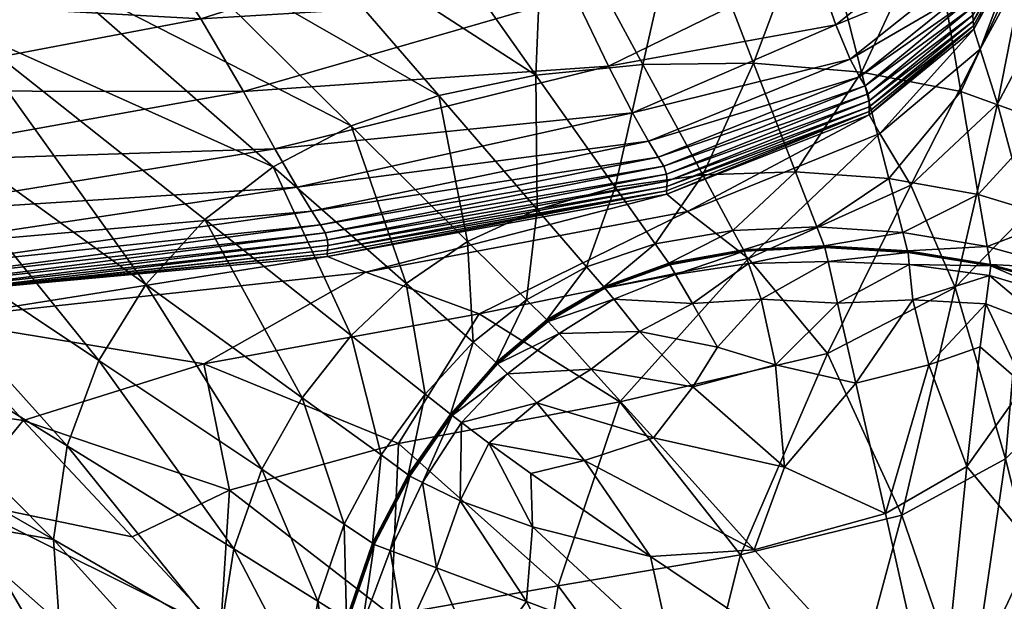
# Model space of a CAD drawing. Units: metres. Extents: x -0.237 to 0.237, y -0.239 to 0.257.
# Drawn here: x 0.204 to 0.222, y -0.22 to -0.209 of the extents above; entities that cross this region are included whole.
import ezdxf

# ---------------------------------------------------------------- set-up
doc = ezdxf.new("R2010")
doc.units = ezdxf.units.M
doc.layers.add('72_ARPER_INSERT', color=7, linetype='Continuous')
doc.layers.add('72_ARPER_NORMA_D3_SEAT', color=7, linetype='Continuous')
doc.layers.add('72_ARPER_NORMA_D2_ANY', color=7, linetype='Continuous', true_color=0x323232)

# ---------------------------------------------------------------- blocks, each defined once
blk = doc.blocks.new('72_ARPER_NORMA_D2_SEDUTA1714')
at = {"layer": '72_ARPER_NORMA_D2_ANY'}
blk.add_line((0.1897697493886881, 0.02903795391557651), (0.213566266703765, 0.008154828055921826), dxfattribs=at)
blk = doc.blocks.new('72arper_norma29056C78FD2634A528D8C8D7A6651F0D6')
blk.add_blockref('72_ARPER_NORMA_D2_SEDUTA1714', (0, -0.23709853))
blk = doc.blocks.new('72ARPER_NORMA_D3_SEDUTA1714')
mesh = blk.add_polyface()
corners = [(0.4327982177642724, -0.4484222591928955, 0.626076926693583), (0.4286073341277898, -0.4492286861948429, 0.6270321268888933), (0.4293857803253047, -0.4465139187388019, 0.6281139750334267), (0.4223207130340398, -0.450061129432143, 0.628033561215067), (0.4228783264068454, -0.4469941128305805, 0.6294729609343056), (0.4237674560455105, -0.4433951748423084, 0.6304542536589123), (0.4306742706207132, -0.4432412899546136, 0.6287646860929973), (0.4166402282623096, -0.4436264980844982, 0.6317753596159447), (0.4182587852386348, -0.4349525631479736, 0.633233375057839), (0.4254150810150037, -0.4352777279429034, 0.6315121836515883), (0.4246555366424474, -0.4394200314096821, 0.6311056513639931), (0.4174882545379432, -0.4394121731333342, 0.6326510615202435), (0.4323825874236888, -0.4356837643198475, 0.6294704432341097), (0.4316679801849261, -0.4395226467661359, 0.6292017359587175), (0.4256245651153421, -0.4382125271372246, 0.5053868098112572), (0.4241671790985038, -0.4360144604257954, 0.5617773814054962), (0.4192148437408321, -0.4360996044687653, 0.5617773814054962), (0.4210476531890777, -0.4383312405161348, 0.505386847958229), (0.4228938712982, -0.4542583645395695, 0.6236701578947551), (0.430213550558463, -0.4528787411264972, 0.6232034296843038), (0.4310353507903955, -0.4542732418589139, 0.6210184855314734), (0.4291437377838037, -0.4512737453989502, 0.6253016276213165), (0.4224272003082206, -0.4524406612924992, 0.6260081095549109), (0.4241576614288221, -0.4543741024546222, 0.1873808665129187), (0.4256139602569533, -0.4530379665903581, 0.1872144694181918), (0.4200083389190468, -0.4486017788462249, 0.2995901675077922), (0.4230455055145086, -0.4559761990122269, 0.1875971979948522), (0.4181669464019677, -0.4500417126230758, 0.2998143954130631), (0.4303995742706093, -0.438220347266622, 0.505386847958229), (0.4281110610870229, -0.4418109692148704, 0.4116976160856728), (0.432271369924905, -0.4417679012827449, 0.4116976160856728), (0.4311186828521585, -0.4461050594858733, 0.2993659396025178), (0.4316539230254932, -0.4507170284800139, 0.1870480532499789), (0.4278967323211589, -0.4463574398569534, 0.2993659396025178), (0.4249319114593391, -0.4468184460215099, 0.2993883890959251), (0.429387573233015, -0.4512441433481769, 0.1870647044035442), (0.4241514625457654, -0.4419896877817706, 0.4116976160856728), (0.4204854049590949, -0.4423864162973956, 0.4117258448454363), (0.4172057380584562, -0.4430834377817661, 0.4118104548307903), (0.4222828903106546, -0.4475470150522796, 0.2994556422087177), (0.4316084709075767, -0.4557248104624279, 0.09344745586838722), (0.4273657646087514, -0.4520062435678938, 0.1871146197172647), (0.433108562460319, -0.4549338711313737, 0.09341199825730352), (0.4293078269866726, -0.4360552395395842, 0.5617773814054962)]
mesh.append_faces([[corners[k] for k in face] for face in [(0, 1, 2), (1, 3, 4), (4, 2, 1), (2, 4, 5), (5, 6, 2), (7, 5, 4), (8, 9, 10), (11, 10, 5), (9, 12, 13), (13, 10, 9), (10, 13, 6), (6, 5, 10), (14, 15, 16), (16, 17, 14), (18, 19, 20), (3, 1, 21), (21, 22, 3), (22, 21, 19), (19, 18, 22), (23, 24, 25), (26, 23, 27), (28, 14, 29), (29, 30, 28), (30, 29, 31), (32, 33, 34), (34, 35, 32), (29, 14, 17), (17, 36, 29), (31, 29, 36), (36, 33, 31), (33, 36, 37), (37, 34, 33), (38, 39, 34), (34, 37, 38), (40, 41, 24), (41, 40, 42), (42, 35, 41), (25, 24, 41), (41, 39, 25), (39, 41, 35), (35, 34, 39), (15, 14, 28), (28, 43, 15)]], dxfattribs={"vtx2": -1})
mesh = blk.add_polyface()
corners = [(0.4316431846526996, -0.4553790463022693, 0.6190113444181916), (0.4380602493194488, -0.4537892330698554, 0.6188449473234646), (0.438521579733262, -0.4546847713999256, 0.6173763651701462), (0.4320710983184597, -0.4561178768686744, 0.6174465937468033), (0.4388303413299468, -0.4552311886362617, 0.6160509104582287), (0.4420337333587554, -0.4518414486460216, 0.6186494822355731), (0.4424349059966914, -0.4529885662607711, 0.6172921366545209), (0.4427141036895534, -0.4536543453745452, 0.6160062785002237), (0.4430019607452209, -0.4541634548716047, 0.6128220362516869), (0.4391237296966466, -0.455712946753934, 0.6129271693083295), (0.4390199127105632, -0.4555376614145672, 0.6146429438444597), (0.44289516829528, -0.4539941586069602, 0.6145851511808876), (0.4310353507903955, -0.4542732418589139, 0.6210184855314734), (0.4374128951934608, -0.4524357784799946, 0.6206819910856728), (0.430213550558463, -0.4528787411264972, 0.6232034296843038), (0.4363526954559234, -0.450918368201684, 0.622688636288307), (0.4286073341277898, -0.4492286861948429, 0.6270321268888933), (0.4327982177642724, -0.4484222591928955, 0.626076926693583), (0.4346527328399503, -0.4495311916880098, 0.6246660227629176), (0.4291437377838037, -0.4512737453989502, 0.6253016276213165), (0.4430583419708114, -0.4543176449350739, 0.6105102915617463), (0.4391751708892713, -0.4558661831430868, 0.6106781382414338), (0.4430793990997159, -0.4544535244516936, 0.6079546732756119), (0.4391904296783338, -0.4559967220835262, 0.6081903071257114), (0.4366650428680288, -0.4539618481211249, 0.09340019176926385), (0.4387251319793535, -0.4537521542124239, 0.09340019176926385), (0.4368183746246217, -0.4502290524057884, 0.1870480723234648), (0.4341393508819493, -0.4503901852182821, 0.1870480532499789), (0.4408540954498221, -0.4537292660288301, 0.09340501736130714), (0.4395175971893224, -0.4502588070444489, 0.1870530886503706), (0.4420635833648561, -0.4505046261362509, 0.1870681757780529), (0.4410255279449302, -0.4464328182749284, 0.2993870730253695), (0.4381877365020586, -0.4561153210214997, 0.03707855175461584), (0.4398751296905345, -0.4558765209726801, 0.03707857082810175), (0.4416606750396568, -0.4558220852427013, 0.03708326290574017), (0.4316539230254932, -0.4507170284800139, 0.1870480532499789), (0.4347934570220815, -0.4543509853891834, 0.09340018223252268), (0.4278967323211589, -0.4463574398569534, 0.2993659396025178), (0.429387573233015, -0.4512441433481769, 0.1870647044035442), (0.433108562460319, -0.4549338711313737, 0.09341199825730352), (0.4414866866973739, -0.4500574673227788, 0.6202849192472945), (0.4403688278106586, -0.4482384670786388, 0.6221834177824496), (0.4366858329681236, -0.4565418423227783, 0.03707855175461584), (0.4353510703948871, -0.4571582211069511, 0.03708746860947566)]
mesh.append_faces([[corners[k] for k in face] for face in [(0, 1, 2), (2, 3, 0), (3, 2, 4), (1, 5, 6), (6, 2, 1), (2, 6, 7), (7, 4, 2), (8, 9, 10), (11, 10, 4), (1, 0, 12), (12, 13, 1), (13, 12, 14), (14, 15, 13), (16, 17, 18), (18, 19, 16), (19, 18, 15), (15, 14, 19), (20, 21, 9), (22, 23, 21), (24, 25, 26), (26, 27, 24), (25, 28, 29), (29, 26, 25), (30, 29, 28), (29, 30, 31), (25, 24, 32), (32, 33, 25), (28, 25, 33), (33, 34, 28), (24, 27, 35), (35, 36, 24), (37, 35, 27), (36, 35, 38), (38, 39, 36), (5, 1, 13), (13, 40, 5), (40, 13, 15), (15, 41, 40), (41, 15, 18), (24, 36, 42), (42, 32, 24), (36, 39, 43)]], dxfattribs={"vtx2": -1})
mesh = blk.add_polyface()
corners = [(0.4445068206695453, -0.4513334072641868, 0.6171860880705337), (0.4424349059966914, -0.4529885662607711, 0.6172921366545209), (0.4420337333587554, -0.4518414486460216, 0.6186494822355731), (0.4447283019927823, -0.4520477474741398, 0.6159560770842075), (0.4427141036895534, -0.4536543453745452, 0.6160062785002237), (0.4390199127105632, -0.4555376614145672, 0.6146429438444597), (0.44289516829528, -0.4539941586069602, 0.6145851511808876), (0.4430019607452209, -0.4541634548716047, 0.6128220362516869), (0.4388303413299468, -0.4552311886362617, 0.6160509104582287), (0.4449858322051909, -0.4525308407358608, 0.6127350611540313), (0.444884284963976, -0.4523846615366409, 0.6145320505949504), (0.443286479940781, -0.4550826443247331, 0.5915800852629166), (0.4438826217559608, -0.4560733212046131, 0.5629511637541297), (0.4407555236724647, -0.4574849880747394, 0.5632610316130146), (0.4452129211334181, -0.4534568584970913, 0.591156806454323), (0.4430756416229116, -0.4546579922251226, 0.6033308405729775), (0.4430809631255954, -0.4547201717905551, 0.6018721003386011), (0.439181236257923, -0.456247309546896, 0.60223842571702), (0.4450833167938129, -0.4530108440927876, 0.6031161112638953), (0.4395798911956632, -0.4565804089121315, 0.591936454281471), (0.4450925674346706, -0.4530729473642765, 0.6016473383757107), (0.4391237296966466, -0.455712946753934, 0.6129271693083295), (0.4430583419708114, -0.4543176449350739, 0.6105102915617463), (0.4450441207794142, -0.4526729000620406, 0.6103861994596945), (0.4391751708892713, -0.4558661831430868, 0.6106781382414338), (0.4430793990997159, -0.4544535244516936, 0.6079546732756119), (0.4450715103057803, -0.4528044308237469, 0.6077942652555931), (0.4391857376006953, -0.4561041058115478, 0.6057580942961222), (0.4430801429656839, -0.4545680416635918, 0.6054599375578403), (0.4391904296783338, -0.4559967220835262, 0.6081903071257114), (0.4450804366973671, -0.4529192150644832, 0.605267981991433), (0.4429322662261796, -0.4539004696421074, 0.093419475063944), (0.4448399963287244, -0.4542731655649703, 0.093448380932473), (0.4442828979400417, -0.4509916866831389, 0.1870983118864528), (0.4420635833648561, -0.4505046261362509, 0.1870681757780529), (0.4408540954498221, -0.4537292660288301, 0.09340501736130714), (0.4434571304229564, -0.45594858060403, 0.03709733913865189), (0.4416606750396568, -0.4558220852427013, 0.03708326290574017), (0.445177215567, -0.4562526882700411, 0.03712549160447177), (0.4437236061004484, -0.4569842709116472, 0.008790397152567478), (0.4420691146758884, -0.4568799770884056, 0.008776492581032427), (0.4404566230682292, -0.4569502438120452, 0.008771857723855261), (0.4406673469451761, -0.457338045936055, -0.001042099490499923), (0.4422186126617333, -0.4572625912241364, -0.001037502780294561), (0.4422111740020682, -0.4572459591440605, -0.0008266453889392704), (0.4406579437164169, -0.4573213757090144, -0.0008312611726305346), (0.4453491058257839, -0.4572542751840984, 0.00881816814865867), (0.4438170471099738, -0.457342814307637, -0.0008128171113513798)]
mesh.append_faces([[corners[k] for k in face] for face in [(0, 1, 2), (1, 0, 3), (3, 4, 1), (5, 6, 7), (8, 4, 6), (9, 7, 6), (6, 10, 9), (10, 6, 4), (4, 3, 10), (11, 12, 13), (12, 11, 14), (15, 16, 17), (16, 15, 18), (16, 11, 19), (11, 16, 20), (21, 7, 22), (7, 9, 23), (23, 22, 7), (24, 22, 25), (22, 23, 26), (26, 25, 22), (27, 28, 15), (29, 25, 28), (18, 15, 28), (30, 28, 25), (25, 26, 30), (31, 32, 33), (33, 34, 31), (35, 31, 34), (32, 31, 36), (31, 35, 37), (37, 36, 31), (38, 36, 39), (36, 37, 40), (40, 39, 36), (41, 40, 37), (42, 43, 44), (45, 44, 40), (46, 39, 47), (47, 44, 43), (44, 47, 39), (39, 40, 44)]], dxfattribs={"vtx2": -1})
mesh = blk.add_polyface()
corners = [(0.4458172073272522, -0.4510006130747257, 0.6126683039518829), (0.4449858322051909, -0.4525308407358608, 0.6127350611540313), (0.444884284963976, -0.4523846615366409, 0.6145320505949504), (0.445725082388293, -0.4508851803354759, 0.6144883341642865), (0.4447283019927823, -0.4520477474741398, 0.6159560770842075), (0.4459383048919534, -0.4514478481821556, 0.6029979700895763), (0.4459525909332172, -0.4515083492807861, 0.6015264887663369), (0.4450925674346706, -0.4530729473642765, 0.6016473383757107), (0.4450833167938129, -0.4530108440927876, 0.6031161112638953), (0.4460601081756437, -0.4519043148569608, 0.5904262919279558), (0.4452129211334181, -0.4534568584970913, 0.591156806454323), (0.4468754806426887, -0.4517233456186744, 0.5576972956511005), (0.4476555671600124, -0.4542070950083286, 0.4846894831511021), (0.4468803253082143, -0.455237749915554, 0.4997821040007094), (0.4463513030914186, -0.4530013073496235, 0.5593814081999303), (0.4461154212859952, -0.4566189755014847, 0.5047220606657502), (0.4455491485503984, -0.4545137966684791, 0.5619396967741478), (0.446526435842884, -0.4506242931894775, 0.5899646372648716), (0.4447339477447372, -0.4580429256968017, 0.5064994425627217), (0.4438826217559608, -0.4560733212046131, 0.5629511637541297), (0.4430809631255954, -0.4547201717905551, 0.6018721003386011), (0.443286479940781, -0.4550826443247331, 0.5915800852629166), (0.4458754196075319, -0.4511242092661405, 0.6103005213591087), (0.4450441207794142, -0.4526729000620406, 0.6103861994596945), (0.445908893576032, -0.4512462795786405, 0.6076937479826453), (0.4450715103057803, -0.4528044308237469, 0.6077942652555931), (0.4450804366973671, -0.4529192150644832, 0.605267981991433), (0.4459268035796953, -0.4513573635630195, 0.6051566309782513), (0.4430801429656839, -0.4545680416635918, 0.6054599375578403), (0.4477012672332705, -0.4590519131235595, 0.4030184931608657), (0.4434571304229564, -0.45594858060403, 0.03709733913865189), (0.445177215567, -0.4562526882700411, 0.03712549160447177), (0.4448399963287244, -0.4542731655649703, 0.093448380932473), (0.4437236061004484, -0.4569842709116472, 0.008790397152567478), (0.4453491058257839, -0.4572542751840984, 0.00881816814865867), (0.446457599630719, -0.4548546017221895, 0.09349652241196561), (0.4460021438506914, -0.4517452419809871, 0.1871485514494408), (0.4442828979400417, -0.4509916866831389, 0.1870983118864528), (0.4478440322784252, -0.4556423367075411, 0.09258211086716751), (0.4473492851165588, -0.4527475918344948, 0.1852620692106702), (0.446733612051375, -0.4567311276010884, 0.03717239330735235), (0.4468746414092948, -0.4576812923960176, 0.008864440426493828), (0.4481436958221252, -0.4573902691416265, 0.03684123943772145)]
mesh.append_faces([[corners[k] for k in face] for face in [(0, 1, 2), (2, 3, 0), (3, 2, 4), (5, 6, 7), (7, 8, 5), (6, 9, 10), (10, 7, 6), (11, 12, 13), (13, 14, 11), (14, 13, 15), (15, 16, 14), (17, 11, 14), (14, 9, 17), (9, 14, 16), (16, 10, 9), (18, 19, 16), (16, 15, 18), (10, 16, 19), (8, 7, 20), (7, 10, 21), (1, 0, 22), (22, 23, 1), (23, 22, 24), (24, 25, 23), (5, 8, 26), (26, 27, 5), (27, 26, 25), (25, 24, 27), (28, 26, 8), (29, 13, 12), (30, 31, 32), (33, 34, 31), (32, 35, 36), (36, 37, 32), (35, 38, 39), (39, 36, 35), (35, 32, 31), (31, 40, 35), (40, 31, 34), (34, 41, 40), (38, 35, 40), (40, 42, 38), (42, 40, 41)]], dxfattribs={"vtx2": -1})
mesh = blk.add_polyface()
corners = [(0.4326093139556804, -0.4569940365366421, 0.6130483622404567), (0.424644302358999, -0.4580174435190685, 0.6131725687834274), (0.4245780410674911, -0.4578994167856649, 0.6147552866789331), (0.4325207557586452, -0.4568392361216098, 0.6147008890959261), (0.4244492950347762, -0.4576828182749324, 0.6161188120695597), (0.4323524703887784, -0.4565759075693592, 0.6160883707853783), (0.4163721885589382, -0.458718584876479, 0.6148024744841093), (0.4162896575836044, -0.4585463894419206, 0.6161422724577411), (0.41593138121641, -0.4575738705210171, 0.6192541117521747), (0.4238958206085073, -0.4566330898813789, 0.6191480250212192), (0.4242309417632839, -0.4572874630503208, 0.6175030894133092), (0.41614868544616, -0.4581929958872308, 0.6175461191984665), (0.4316431846526996, -0.4553790463022693, 0.6190113444181916), (0.4320710983184597, -0.4561178768686744, 0.6174465937468033), (0.4326502265838457, -0.4573988522104742, 0.6041854472013929), (0.4326569213775429, -0.4574516476206298, 0.6027840800138952), (0.4245640029815547, -0.4581929195932872, 0.6033919901701429), (0.4244843139556735, -0.4582010067514801, 0.6047417826506146), (0.4333923187164146, -0.4577489651255036, 0.5924663157316677), (0.4250642814544534, -0.4586541927866534, 0.5905712504240496), (0.4302714385894717, -0.4595144070200519, 0.5557987208219982), (0.416178878775014, -0.4584915340952449, 0.5937745661589146), (0.421824306478868, -0.459866045813996, 0.5564742274137954), (0.4156693305877468, -0.4585041988901679, 0.6052275462004187), (0.4159584464935193, -0.4583310116343, 0.6039450831266867), (0.4234167709258827, -0.4556395901255144, 0.6212936014982707), (0.4310353507903955, -0.4542732418589139, 0.6210184855314734), (0.4228938712982, -0.4542583645395695, 0.6236701578947551), (0.416414188375839, -0.4587941921762848, 0.6132865519377239), (0.424675201406842, -0.4581171597055942, 0.6111306376310827), (0.4164335479644592, -0.4588575924448577, 0.6113544459196566), (0.424650520315538, -0.4581844128183832, 0.6088769144865521), (0.4326515808013767, -0.4571263302378128, 0.6108950419279585), (0.432662528982533, -0.4572372616343046, 0.6085164255949506), (0.4245500221160796, -0.4582052792124358, 0.6066586680265912), (0.4326570739654443, -0.4573277462534406, 0.6061880869719024), (0.4159204139617714, -0.4587030972055999, 0.6070786661955351), (0.4163093032745167, -0.4588476360849825, 0.6092153925749292), (0.42764498137511, -0.4610935391001192, 0.09396746586289363), (0.4282550468353179, -0.4594486797861492, 0.09379019688096103), (0.4230455055145086, -0.4559761990122269, 0.1875971979948522), (0.4223262252715898, -0.4578060329966007, 0.1878468317839127), (0.4291553726104667, -0.4579881847910343, 0.09363655041184539), (0.4302913703826761, -0.4567381847910355, 0.09351837109055462), (0.4256139602569533, -0.4530379665903581, 0.1872144694181918), (0.4241576614288221, -0.4543741024546222, 0.1873808665129187), (0.4321663703826744, -0.4601667202524737, 0.03725684116807083), (0.4316084709075767, -0.4557248104624279, 0.09344745586838722)]
mesh.append_faces([[corners[k] for k in face] for face in [(0, 1, 2), (2, 3, 0), (3, 2, 4), (4, 5, 3), (6, 2, 1), (7, 4, 2), (8, 9, 10), (11, 10, 4), (9, 12, 13), (13, 10, 9), (10, 13, 5), (5, 4, 10), (14, 15, 16), (16, 17, 14), (15, 18, 19), (19, 16, 15), (20, 19, 18), (21, 19, 22), (23, 17, 16), (24, 16, 19), (12, 9, 25), (25, 26, 12), (26, 25, 27), (28, 1, 29), (30, 29, 31), (1, 0, 32), (32, 29, 1), (29, 32, 33), (33, 31, 29), (14, 17, 34), (34, 35, 14), (35, 34, 31), (31, 33, 35), (36, 34, 17), (37, 31, 34), (38, 39, 40), (40, 41, 38), (42, 43, 44), (44, 45, 42), (39, 42, 45), (45, 40, 39), (43, 42, 46), (44, 43, 47)]], dxfattribs={"vtx2": -1})
mesh = blk.add_polyface()
corners = [(0.4391237296966466, -0.455712946753934, 0.6129271693083295), (0.4326093139556804, -0.4569940365366421, 0.6130483622404567), (0.4325207557586452, -0.4568392361216098, 0.6147008890959261), (0.4390199127105632, -0.4555376614145672, 0.6146429438444597), (0.4323524703887784, -0.4565759075693592, 0.6160883707853783), (0.4388303413299468, -0.4552311886362617, 0.6160509104582287), (0.4320710983184597, -0.4561178768686744, 0.6174465937468033), (0.4391772689727702, -0.4561878002695465, 0.6036759943815694), (0.439181236257923, -0.456247309546896, 0.60223842571702), (0.4326569213775429, -0.4574516476206298, 0.6027840800138952), (0.4326502265838457, -0.4573988522104742, 0.6041854472013929), (0.4395798911956632, -0.4565804089121315, 0.591936454281471), (0.4333923187164146, -0.4577489651255036, 0.5924663157316677), (0.4355715408233465, -0.458553789954621, 0.5637144083830362), (0.4302714385894717, -0.4595144070200519, 0.5557987208219982), (0.4391751708892713, -0.4558661831430868, 0.6106781382414338), (0.4326515808013767, -0.4571263302378128, 0.6108950419279585), (0.4391904296783338, -0.4559967220835262, 0.6081903071257114), (0.432662528982533, -0.4572372616343046, 0.6085164255949506), (0.4326570739654443, -0.4573277462534406, 0.6061880869719024), (0.4391857376006953, -0.4561041058115478, 0.6057580942961222), (0.4321663703826744, -0.4601667202524737, 0.03725684116807083), (0.4331096496490261, -0.4589686001352788, 0.03716770122971393), (0.4302913703826761, -0.4567381847910355, 0.09351837109055462), (0.4368888130096309, -0.4586863125376226, -0.001035156741475349), (0.4368984832671998, -0.4586966122202369, -0.001165104403830428), (0.4379931106475681, -0.458058031897977, -0.001172028079365547), (0.4371096267608436, -0.4589298428110595, -0.001220760836935328), (0.4381623306182689, -0.4582697475962192, -0.001229897036888347), (0.4359170379546953, -0.4595057858042253, -0.001014385714866436), (0.4359277954009855, -0.459516009192896, -0.001144352450703864), (0.4368730773834102, -0.4586696804575467, -0.0008243184236059602), (0.4358995475677432, -0.4594892300180931, -0.000803471103049888), (0.4364831962493838, -0.4582818783335227, 0.00877929638352394), (0.4354555358794983, -0.4590986813120281, 0.00880165050949823), (0.4379846801666076, -0.4580477322153484, -0.001042099490499923), (0.4379709663299423, -0.4580311001352726, -0.0008312611726305346), (0.4376415100005886, -0.4576488674692598, 0.008771857723855261), (0.4353510703948871, -0.4571582211069511, 0.03708746860947566), (0.4366858329681236, -0.4565418423227783, 0.03707855175461584), (0.4347934570220815, -0.4543509853891834, 0.09340018223252268), (0.4381877365020586, -0.4561153210214997, 0.03707855175461584), (0.4316084709075767, -0.4557248104624279, 0.09344745586838722), (0.4341651191619746, -0.4579664028696442, 0.03711421917405157), (0.4345318260101152, -0.4600951565317644, 0.008846358761453912), (0.433108562460319, -0.4549338711313737, 0.09341199825730352)]
mesh.append_faces([[corners[k] for k in face] for face in [(0, 1, 2), (2, 3, 0), (3, 2, 4), (4, 5, 3), (5, 4, 6), (7, 8, 9), (9, 10, 7), (8, 11, 12), (12, 9, 8), (13, 12, 11), (12, 13, 14), (1, 0, 15), (15, 16, 1), (16, 15, 17), (17, 18, 16), (7, 10, 19), (19, 20, 7), (20, 19, 18), (18, 17, 20), (21, 22, 23), (24, 25, 26), (25, 27, 28), (25, 24, 29), (27, 25, 30), (29, 24, 31), (32, 31, 33), (33, 34, 32), (24, 35, 36), (36, 31, 24), (31, 36, 37), (37, 33, 31), (38, 39, 40), (41, 39, 37), (39, 38, 33), (33, 37, 39), (42, 23, 22), (22, 43, 42), (43, 22, 44), (45, 42, 43), (43, 38, 45), (38, 43, 34), (34, 33, 38)]], dxfattribs={"vtx2": -1})
mesh = blk.add_polyface()
corners = [(0.4422756805328163, -0.4593152798227749, 0.5067475886198499), (0.4407555236724647, -0.4574849880747394, 0.5632610316130146), (0.4438826217559608, -0.4560733212046131, 0.5629511637541297), (0.4447339477447372, -0.4580429256968017, 0.5064994425627217), (0.4454149093536159, -0.4576185406260009, -0.000996017947530889), (0.4454178085235441, -0.4576289547495378, -0.001125965609885968), (0.4469321479705712, -0.4580396450571556, -0.001079884066916934), (0.4469294586089916, -0.458028963904809, -0.0009499745515336582), (0.4453949394134327, -0.457815722327652, -0.001185207858418566), (0.4468594016937146, -0.4582501400522716, -0.001139297976829753), (0.4483583679107568, -0.4586142147592938, -0.001022205844260257), (0.4483556213287159, -0.4586033810190742, -0.0008922963288805346), (0.4482499542144609, -0.4588498486094039, -0.001082001223898219), (0.4453223266509951, -0.4583616055063686, -0.001183987155295982), (0.4466374435333194, -0.4588670528940639, -0.001138611331319525), (0.4476555671600124, -0.4542070950083286, 0.4846894831511021), (0.4484603156951721, -0.4588224972300026, 0.376380958065654), (0.4477012672332705, -0.4590519131235595, 0.4030184931608657), (0.4468803253082143, -0.455237749915554, 0.4997821040007094), (0.4469259681609969, -0.4601474941782442, 0.410230025753639), (0.4461154212859952, -0.4566189755014847, 0.5047220606657502), (0.4438228645232982, -0.4573595989756001, -0.00102367450270667), (0.4454101600555305, -0.4576015652231717, -0.0007851796296615003), (0.4438170471099738, -0.457342814307637, -0.0008128171113513798), (0.4453491058257839, -0.4572542751840984, 0.00881816814865867), (0.4422186126617333, -0.4572625912241364, -0.001037502780294561), (0.4469251098541065, -0.45801172147317, -0.0007390980866924661), (0.4483511390594401, -0.458585757117703, -0.0006814198640357898), (0.4468746414092948, -0.4576812923960176, 0.008864440426493828), (0.4482966079620212, -0.4582763851694551, 0.008824901089334772), (0.4481436958221252, -0.4573902691416265, 0.03684123943772145), (0.443826450338733, -0.4573699368051933, -0.001153603091575847), (0.4422231902984493, -0.4572728909067649, -0.001167412295674283), (0.4438512077239807, -0.4576012600473831, -0.001210709109641259), (0.4422860374359061, -0.4575441921762859, -0.001223164096212245), (0.4406731452850181, -0.4573483074717046, -0.001172028079365547), (0.4407572784332103, -0.457582186561055, -0.001229897036888347), (0.4410017051605166, -0.4582696713022614, -0.001224594607686855), (0.4424682655242833, -0.4583439434580328, -0.001211472049095094), (0.4439205398467863, -0.4582808865122274, -0.001203117862081812)]
mesh.append_faces([[corners[k] for k in face] for face in [(0, 1, 2), (2, 3, 0), (4, 5, 6), (6, 7, 4), (5, 8, 9), (9, 6, 5), (7, 6, 10), (10, 11, 7), (6, 9, 12), (12, 10, 6), (8, 13, 14), (14, 9, 8), (15, 16, 17), (18, 17, 19), (19, 20, 18), (21, 4, 22), (22, 23, 21), (23, 22, 24), (25, 21, 23), (4, 7, 26), (26, 22, 4), (7, 11, 27), (27, 26, 7), (22, 26, 28), (28, 24, 22), (26, 27, 29), (29, 28, 26), (28, 29, 30), (4, 21, 31), (31, 5, 4), (21, 25, 32), (32, 31, 21), (5, 31, 33), (33, 8, 5), (31, 32, 34), (34, 33, 31), (35, 32, 25), (36, 34, 32), (37, 38, 34), (39, 13, 8), (8, 33, 39), (38, 39, 33), (33, 34, 38)]], dxfattribs={"vtx2": -1})
mesh = blk.add_polyface()
corners = [(0.4407555236724647, -0.4574849880747394, 0.5632610316130146), (0.4422756805328163, -0.4593152798227749, 0.5067475886198499), (0.4382804145721337, -0.4602420223764909, 0.5070996088835228), (0.4355715408233465, -0.458553789954621, 0.5637144083830362), (0.4395798911956632, -0.4565804089121315, 0.591936454281471), (0.443286479940781, -0.4550826443247331, 0.5915800852629166), (0.439181236257923, -0.456247309546896, 0.60223842571702), (0.4391772689727702, -0.4561878002695465, 0.6036759943815694), (0.4430756416229116, -0.4546579922251226, 0.6033308405729775), (0.4430809631255954, -0.4547201717905551, 0.6018721003386011), (0.4391857376006953, -0.4561041058115478, 0.6057580942961222), (0.4430801429656839, -0.4545680416635918, 0.6054599375578403), (0.4391904296783338, -0.4559967220835262, 0.6081903071257114), (0.4398751296905345, -0.4558765209726801, 0.03707857082810175), (0.4381877365020586, -0.4561153210214997, 0.03707855175461584), (0.4389570846465887, -0.4572036160044206, 0.00877183865036936), (0.4404566230682292, -0.4569502438120452, 0.008771857723855261), (0.4416606750396568, -0.4558220852427013, 0.03708326290574017), (0.4392342986968885, -0.4575963009409492, -0.001042099490499923), (0.4406673469451761, -0.457338045936055, -0.001042099490499923), (0.4406579437164169, -0.4573213757090144, -0.0008312611726305346), (0.4392227401641691, -0.4575795925669155, -0.0008312611726305346), (0.4422111740020682, -0.4572459591440605, -0.0008266453889392704), (0.4420691146758884, -0.4568799770884056, 0.008776492581032427), (0.4401613273528966, -0.459190691810079, -0.001196156039571336), (0.4396790161041082, -0.4583535183481757, -0.001232338443137068), (0.4386583557037227, -0.4588907040171222, -0.001224594607686855), (0.4393532791046084, -0.4577968014292253, -0.001231823459007061), (0.4381623306182689, -0.4582697475962192, -0.001229897036888347), (0.4371096267608436, -0.4589298428110595, -0.001220760836935328), (0.4392414131072826, -0.4576065243296199, -0.001172028079365547), (0.4379846801666076, -0.4580477322153484, -0.001042099490499923), (0.4379931106475681, -0.458058031897977, -0.001172028079365547), (0.4368888130096309, -0.4586863125376226, -0.001035156741475349), (0.4368984832671998, -0.4586966122202369, -0.001165104403830428), (0.4406731452850181, -0.4573483074717046, -0.001172028079365547), (0.4407572784332103, -0.457582186561055, -0.001229897036888347), (0.4422186126617333, -0.4572625912241364, -0.001037502780294561), (0.4422231902984493, -0.4572728909067649, -0.001167412295674283), (0.4412755050567512, -0.4595347775034355, -0.001171303286887068), (0.4410017051605166, -0.4582696713022614, -0.001224594607686855), (0.4422860374359061, -0.4575441921762859, -0.001223164096212245), (0.4379709663299423, -0.4580311001352726, -0.0008312611726305346), (0.4376415100005886, -0.4576488674692598, 0.008771857723855261)]
mesh.append_faces([[corners[k] for k in face] for face in [(0, 1, 2), (2, 3, 0), (4, 0, 3), (0, 4, 5), (6, 7, 8), (4, 6, 9), (8, 7, 10), (11, 10, 12), (13, 14, 15), (15, 16, 13), (17, 13, 16), (18, 19, 20), (20, 21, 18), (22, 20, 19), (21, 20, 16), (16, 15, 21), (23, 16, 20), (24, 25, 26), (25, 27, 28), (28, 26, 25), (26, 28, 29), (30, 18, 31), (31, 32, 30), (32, 31, 33), (27, 30, 32), (32, 28, 27), (28, 32, 34), (19, 18, 30), (30, 35, 19), (35, 30, 27), (27, 36, 35), (37, 19, 35), (38, 35, 36), (24, 39, 40), (40, 25, 24), (25, 40, 36), (36, 27, 25), (41, 36, 40), (31, 18, 21), (21, 42, 31), (42, 21, 15), (15, 43, 42), (43, 15, 14)]], dxfattribs={"vtx2": -1})
mesh = blk.add_polyface()
corners = [(0.4453223266509951, -0.4583616055063686, -0.001183987155295982), (0.4452171935943454, -0.4591863430552081, -0.001147022738790512), (0.4460696449188077, -0.4599320782236589, -0.001099892154075563), (0.4466374435333194, -0.4588670528940639, -0.001138611331319525), (0.44728212737121, -0.4608778179697453, -0.001036549105978155), (0.4479209556487831, -0.4595417965464179, -0.001082497134542323), (0.4468594016937146, -0.4582501400522716, -0.001139297976829753), (0.4482499542144609, -0.4588498486094039, -0.001082001223898219), (0.4478495063690104, -0.4643614376596901, 0.2975863833281037), (0.4469259681609969, -0.4601474941782442, 0.410230025753639), (0.4477012672332705, -0.4590519131235595, 0.4030184931608657), (0.4476006164459108, -0.469281634192896, 0.1879486651274197), (0.4466943206695362, -0.4653087032846912, 0.3003340906950468), (0.4437079849151502, -0.4624258602671176, 0.4129314799162399), (0.4422756805328163, -0.4593152798227749, 0.5067475886198499), (0.4447339477447372, -0.4580429256968017, 0.5064994425627217), (0.4457049789337049, -0.4613419521860607, 0.4127390284391884), (0.4461154212859952, -0.4566189755014847, 0.5047220606657502), (0.4449936141876094, -0.4661835659555891, 0.3004783243986585), (0.4406046905425853, -0.4631897915415237, 0.4131931681486604), (0.4425319328216375, -0.4667812527231661, 0.3006624216887003), (0.4501428451446401, -0.4659057034067615, -0.0007984547761440279), (0.4484071960357596, -0.4649307430796199, -0.0008533482697986454), (0.4444044151214541, -0.4669415463022659, -0.0008076672700406544), (0.449270919790635, -0.4672480953745293, -0.0007548337129131693), (0.4462442436126537, -0.4630458248667253, -0.0009570126679912943), (0.4482045593170056, -0.463118532996603, -0.0009282689240942414), (0.4442260398773072, -0.4595343197397739, -0.001143665805197189), (0.4449593582061624, -0.4614868343882108, -0.001045227542258872), (0.4428198470977662, -0.4598874844126186, -0.001141891970969242), (0.4433906783965966, -0.4623903072886009, -0.001023865237569241), (0.4412755050567512, -0.4595347775034355, -0.001171303286887068), (0.4414477958587497, -0.4615014065317524, -0.00108514834914307), (0.4408633651641765, -0.4630893887094913, -0.001018867984152835), (0.4424682655242833, -0.4583439434580328, -0.001211472049095094), (0.4410017051605166, -0.4582696713022614, -0.001224594607686855), (0.4439205398467863, -0.4582808865122274, -0.001203117862081812)]
mesh.append_faces([[corners[k] for k in face] for face in [(0, 1, 2), (2, 3, 0), (3, 2, 4), (4, 5, 3), (6, 3, 5), (5, 7, 6), (8, 9, 10), (11, 12, 8), (13, 14, 15), (15, 16, 13), (16, 15, 17), (17, 9, 16), (18, 13, 16), (16, 12, 18), (12, 16, 9), (9, 8, 12), (14, 13, 19), (13, 18, 20), (20, 19, 13), (21, 22, 23), (23, 24, 21), (4, 25, 26), (22, 26, 25), (25, 23, 22), (1, 27, 28), (28, 2, 1), (27, 29, 30), (30, 28, 27), (2, 28, 25), (25, 4, 2), (28, 30, 23), (23, 25, 28), (29, 31, 32), (32, 30, 29), (30, 32, 33), (33, 23, 30), (31, 29, 34), (34, 35, 31), (27, 1, 0), (0, 36, 27), (29, 27, 36), (36, 34, 29)]], dxfattribs={"vtx2": -1})
mesh = blk.add_polyface()
corners = [(0.416414188375839, -0.4587941921762848, 0.6132865519377239), (0.4091045608428772, -0.4593349636606661, 0.6133773798796168), (0.4090835609344339, -0.4592971981577421, 0.6148388285490517), (0.4163721885589382, -0.458718584876479, 0.6148024744841093), (0.4090422859100187, -0.4591609371714043, 0.6161588663908487), (0.4255410041717482, -0.4621457851938686, 0.4815438837858655), (0.4210810127166553, -0.461489085059597, 0.5018243403288357), (0.421824306478868, -0.459866045813996, 0.5564742274137954), (0.4267958488372585, -0.4606014431528536, 0.5310013575407501), (0.4250642814544534, -0.4586541927866534, 0.5905712504240496), (0.416147102346784, -0.4608583248667202, 0.5087782282682886), (0.4115583267120257, -0.4597946346811739, 0.5089323038908459), (0.4098638000396591, -0.4583094967417196, 0.565531081661843), (0.4157217636016668, -0.4592937649301945, 0.5652592844816672), (0.416178878775014, -0.4584915340952449, 0.5937745661589146), (0.4164335479644592, -0.4588575924448577, 0.6113544459196566), (0.4091142501739284, -0.4593667019419172, 0.6115360255094989), (0.4163093032745167, -0.4588476360849825, 0.6092153925749292), (0.4089138259795959, -0.459271487098178, 0.6094947047087172), (0.4190150298980626, -0.4633059872202381, 0.4147103876921155), (0.4154500427154346, -0.4621825588755115, 0.4147835535856726), (0.4229796829131942, -0.4639702023081327, 0.4108557505461204), (0.423308357229601, -0.4661814297251254, 0.3018345446440213), (0.420542282095326, -0.4650149334482734, 0.3018559260221968), (0.4264795913604615, -0.4668899715952364, 0.3007930941435338), (0.4269031181243719, -0.4644783199839111, 0.3996478648039327), (0.4280099334625049, -0.4690294827036467, 0.1889294237944105), (0.4258384170440479, -0.4678335751108733, 0.1889206309172143), (0.4223262252715898, -0.4578060329966007, 0.1878468317839127), (0.4220485534576284, -0.4598251522592989, 0.1881130785795667), (0.4273797264007442, -0.4628965176157465, 0.0941565604063518), (0.4222611465362434, -0.4619952572397636, 0.1883793253752243), (0.4275138320831218, -0.4648314846567558, 0.09434565494980642), (0.4159639778045516, -0.4585962093882046, 0.301159781918192), (0.4229637946990863, -0.4641586483530489, 0.1886198229643353), (0.4168762817291167, -0.4610241879038313, 0.3014805216642861), (0.4108087005523515, -0.4578882015756989, 0.4143529505583293), (0.4127256050018104, -0.4602966869883147, 0.4146469111296168), (0.4184003295806775, -0.4632298458628128, 0.3017252344938738), (0.4280502738861003, -0.4667736233286348, 0.09451833675827838), (0.4241562881378087, -0.4661573208384056, 0.1888088412138463)]
mesh.append_faces([[corners[k] for k in face] for face in [(0, 1, 2), (3, 2, 4), (5, 6, 7), (7, 8, 5), (8, 7, 9), (10, 11, 12), (12, 13, 10), (6, 10, 13), (13, 7, 6), (7, 13, 14), (15, 16, 1), (17, 18, 16), (11, 10, 19), (19, 20, 11), (10, 6, 21), (21, 19, 10), (20, 19, 22), (22, 23, 20), (19, 21, 24), (24, 22, 19), (6, 5, 25), (25, 21, 6), (26, 27, 23), (23, 22, 26), (28, 29, 30), (30, 29, 31), (31, 32, 30), (33, 31, 29), (32, 31, 34), (31, 33, 35), (35, 34, 31), (36, 35, 33), (11, 20, 37), (20, 23, 38), (38, 37, 20), (37, 38, 35), (35, 36, 37), (39, 34, 40), (23, 27, 40), (40, 38, 23), (38, 40, 34), (34, 35, 38)]], dxfattribs={"vtx2": -1})
mesh = blk.add_polyface()
corners = [(0.4288951911834573, -0.4628431118540277, 0.4543552775236618), (0.4255410041717482, -0.4621457851938686, 0.4815438837858655), (0.4267958488372585, -0.4606014431528536, 0.5310013575407501), (0.4307691612151956, -0.4619473446421125, 0.4811241907927032), (0.4302714385894717, -0.4595144070200519, 0.5557987208219982), (0.4340207137969827, -0.4610453213266936, 0.5008077998014938), (0.4250642814544534, -0.4586541927866534, 0.5905712504240496), (0.4305980338958619, -0.4646615780405483, 0.3920752329679947), (0.4269031181243719, -0.4644783199839111, 0.3996478648039327), (0.4332253303436175, -0.4674575604013995, 0.2958178706022719), (0.4298370971587957, -0.46730111966653, 0.2978635401579387), (0.4229796829131942, -0.4639702023081327, 0.4108557505461204), (0.4264795913604615, -0.4668899715952364, 0.3007930941435338), (0.4332978286651468, -0.4703162563852743, 0.1887410731169202), (0.4305400314239307, -0.4698290432505132, 0.1888609881254671), (0.4321026267913624, -0.4713948238901509, 0.09477376888718449), (0.430341743460076, -0.4701800716928943, 0.09474881123032598), (0.4258384170440479, -0.4678335751108733, 0.1889206309172143), (0.4280099334625049, -0.4690294827036467, 0.1889294237944105), (0.434161399832135, -0.4722897900156511, 0.09474949787583266), (0.423308357229601, -0.4661814297251254, 0.3018345446440213), (0.4273797264007442, -0.4628965176157465, 0.0941565604063518), (0.42764498137511, -0.4610935391001192, 0.09396746586289363), (0.4223262252715898, -0.4578060329966007, 0.1878468317839127), (0.4291553726104667, -0.4579881847910343, 0.09363655041184539), (0.4282550468353179, -0.4594486797861492, 0.09379019688096103), (0.4313933982757447, -0.4615420330576399, 0.03737272213425537), (0.4321663703826744, -0.4601667202524737, 0.03725684116807083), (0.4305911483672986, -0.4647485912851863, 0.03764905880417881), (0.4308489456085027, -0.4630755795054, 0.03750642727341481), (0.4322108116058132, -0.4656847561411297, 0.009248637661600681), (0.4324648704437095, -0.4640771282724785, 0.009129447445535802), (0.4229637946990863, -0.4641586483530489, 0.1886198229643353), (0.4280502738861003, -0.4667736233286348, 0.09451833675827838), (0.4275138320831218, -0.4648314846567558, 0.09434565494980642), (0.4289919128326289, -0.4685980785898636, 0.09465819309678149), (0.4241562881378087, -0.4661573208384056, 0.1888088412138463), (0.430678180685419, -0.4665421474985578, 0.03779168079819452), (0.4311147918609493, -0.4683512295298016, 0.03792350719895178), (0.432274307241812, -0.4674072445444608, 0.00936782787766556), (0.4326609077361923, -0.4691494930796125, 0.009479064449928201), (0.4330555953887796, -0.4715962399057929, 0.03811163853134882), (0.4319056930450245, -0.4700708950571624, 0.03803376148667449)]
mesh.append_faces([[corners[k] for k in face] for face in [(0, 1, 2), (2, 3, 0), (3, 2, 4), (4, 5, 3), (6, 4, 2), (1, 0, 7), (7, 8, 1), (8, 7, 9), (9, 10, 8), (11, 8, 10), (10, 12, 11), (13, 14, 12), (12, 10, 13), (15, 16, 17), (17, 18, 15), (19, 15, 18), (18, 14, 19), (14, 18, 20), (20, 12, 14), (21, 22, 23), (24, 25, 26), (26, 27, 24), (22, 21, 28), (28, 29, 22), (29, 28, 30), (25, 22, 29), (29, 26, 25), (26, 29, 31), (7, 0, 3), (32, 33, 34), (17, 16, 35), (35, 36, 17), (36, 35, 33), (21, 34, 37), (37, 28, 21), (34, 33, 38), (38, 37, 34), (28, 37, 39), (37, 38, 40), (35, 16, 41), (41, 42, 35), (33, 35, 42), (42, 38, 33)]], dxfattribs={"vtx2": -1})
mesh = blk.add_polyface()
corners = [(0.4355715408233465, -0.458553789954621, 0.5637144083830362), (0.4382804145721337, -0.4602420223764909, 0.5070996088835228), (0.4340207137969827, -0.4610453213266936, 0.5008077998014938), (0.4342270316985974, -0.4616626919321476, -0.0009034924653535807), (0.4350396575836015, -0.4604999722055965, -0.0009728055146697028), (0.4350208511260831, -0.460483645301295, -0.0007617764619341909), (0.4342074050811675, -0.4616466702036348, -0.0006922917512414), (0.4345318260101152, -0.4600951565317644, 0.008846358761453912), (0.4406046905425853, -0.4631897915415237, 0.4131931681486604), (0.4422756805328163, -0.4593152798227749, 0.5067475886198499), (0.4370945777801296, -0.4637820614389909, 0.4098245997282509), (0.4386583557037227, -0.4588907040171222, -0.001224594607686855), (0.4396854247955275, -0.4599561489633999, -0.001171303286887068), (0.4401613273528966, -0.459190691810079, -0.001196156039571336), (0.4377296676544091, -0.4596154964975909, -0.001208801761008446), (0.4389253463653517, -0.4609398830942695, -0.001138401522971053), (0.4371096267608436, -0.4589298428110595, -0.001220760836935328), (0.4350512542632998, -0.46051004300638, -0.001102829470968389), (0.4359277954009855, -0.459516009192896, -0.001144352450703864), (0.4359170379546953, -0.4595057858042253, -0.001014385714866436), (0.4352326049713042, -0.4606453884653519, -0.001161823764180711), (0.43612026595153, -0.4597060574106706, -0.001201096072530036), (0.4368984832671998, -0.4586966122202369, -0.001165104403830428), (0.4357607116607483, -0.4610375393442609, -0.001159782901143033), (0.4365666999725164, -0.4616230953745344, -0.001122437014912422), (0.4376027145294046, -0.4613707531504048, -0.001129837527609298), (0.4366828384307695, -0.4602620876841144, -0.001192360415791613), (0.4412755050567512, -0.4595347775034355, -0.001171303286887068), (0.4414477958587497, -0.4615014065317524, -0.00108514834914307), (0.4408633651641765, -0.4630893887094913, -0.001018867984152835), (0.4342391242889221, -0.4616726101450439, -0.001033649936057132), (0.4344850196746677, -0.4617950619272762, -0.001093922152853297), (0.436600650778189, -0.4626510799936767, -0.001064167514182132), (0.4352060928252968, -0.4621489132456276, -0.001095581546165833), (0.4358995475677432, -0.4594892300180931, -0.000803471103049888), (0.4368730773834102, -0.4586696804575467, -0.0008243184236059602), (0.4354555358794983, -0.4590986813120281, 0.00880165050949823), (0.4341651191619746, -0.4579664028696442, 0.03711421917405157)]
mesh.append_faces([[corners[k] for k in face] for face in [(0, 1, 2), (3, 4, 5), (5, 6, 3), (6, 5, 7), (8, 1, 9), (10, 2, 1), (11, 12, 13), (12, 11, 14), (14, 15, 12), (16, 14, 11), (4, 17, 18), (18, 19, 4), (17, 20, 21), (21, 18, 17), (19, 18, 22), (18, 21, 16), (23, 24, 25), (25, 26, 23), (26, 25, 15), (15, 14, 26), (20, 23, 26), (26, 21, 20), (21, 26, 14), (14, 16, 21), (27, 13, 12), (12, 28, 27), (28, 12, 15), (15, 29, 28), (29, 15, 25), (4, 3, 30), (30, 17, 4), (17, 30, 31), (31, 20, 17), (32, 24, 23), (23, 33, 32), (33, 23, 20), (20, 31, 33), (4, 19, 34), (34, 5, 4), (35, 34, 19), (5, 34, 36), (36, 7, 5), (7, 36, 37)]], dxfattribs={"vtx2": -1})
mesh = blk.add_polyface()
corners = [(0.4340207137969827, -0.4610453213266936, 0.5008077998014938), (0.4302714385894717, -0.4595144070200519, 0.5557987208219982), (0.4355715408233465, -0.458553789954621, 0.5637144083830362), (0.4331096496490261, -0.4589686001352788, 0.03716770122971393), (0.4321663703826744, -0.4601667202524737, 0.03725684116807083), (0.4336854400543046, -0.4612671078257051, 0.00892085979904901), (0.4345318260101152, -0.4600951565317644, 0.008846358761453912), (0.4313933982757447, -0.4615420330576399, 0.03737272213425537), (0.4329764404205179, -0.4625995052866472, 0.009017695889139601), (0.4322108116058132, -0.4656847561411297, 0.009248637661600681), (0.4324648704437095, -0.4640771282724785, 0.009129447445535802), (0.4308489456085027, -0.4630755795054, 0.03750642727341481), (0.4327868690399015, -0.4660231579355667, -0.0005985837129133114), (0.4330396881011893, -0.4644381893686784, -0.0007094578889367125), (0.4330195464996223, -0.4644230450205242, -0.0004977803376663286), (0.4327667083648521, -0.4660084713510884, -0.000386620059347295), (0.433540061941514, -0.4629800976328369, -0.0008134274629108955), (0.4335200347808694, -0.4629644573740421, -0.0006019978669643404), (0.4342074050811675, -0.4616466702036348, -0.0006922917512414), (0.4342270316985974, -0.4616626919321476, -0.0009034924653535807), (0.4307691612151956, -0.4619473446421125, 0.4811241907927032), (0.4338770904449376, -0.4643510616831321, 0.399126395687721), (0.4305980338958619, -0.4646615780405483, 0.3920752329679947), (0.4332253303436175, -0.4674575604013995, 0.2958178706022719), (0.4327993049529937, -0.4660321987680902, -0.0007291798737997095), (0.4328425254730064, -0.4677210033945585, -0.0004876713899145539), (0.433552402487166, -0.4629897488169235, -0.0009436993745334104), (0.4342391242889221, -0.4616726101450439, -0.001033649936057132), (0.4338570632842931, -0.4631057919077364, -0.001005478396751344), (0.4344850196746677, -0.4617950619272762, -0.001093922152853297), (0.4330521240142673, -0.4644475353769764, -0.0008398823884499944), (0.4330409088043154, -0.4660620297007085, -0.0007974057343981127), (0.4333282699493282, -0.4645281399302092, -0.0009045415071030487), (0.4341395606902978, -0.4647569836191678, -0.0009189419892786515), (0.4337486114410183, -0.4661392391733585, -0.0008222394135964788), (0.4348066177276451, -0.4662442577890857, -0.0008234410432331611), (0.432822364797957, -0.4677068508676996, -0.0002754216340564579), (0.432274307241812, -0.4674072445444608, 0.00936782787766556), (0.4305911483672986, -0.4647485912851863, 0.03764905880417881)]
mesh.append_faces([[corners[k] for k in face] for face in [(0, 1, 2), (3, 4, 5), (5, 6, 3), (4, 7, 8), (8, 5, 4), (9, 10, 11), (10, 8, 7), (12, 13, 14), (14, 15, 12), (13, 16, 17), (17, 14, 13), (15, 14, 10), (10, 9, 15), (14, 17, 8), (8, 10, 14), (6, 5, 18), (16, 19, 18), (18, 17, 16), (17, 18, 5), (5, 8, 17), (20, 21, 22), (21, 20, 0), (23, 22, 21), (24, 12, 25), (19, 16, 26), (26, 27, 19), (27, 26, 28), (28, 29, 27), (13, 12, 24), (24, 30, 13), (30, 24, 31), (31, 32, 30), (16, 13, 30), (30, 26, 16), (26, 30, 32), (32, 28, 26), (33, 34, 35), (34, 33, 32), (32, 31, 34), (28, 32, 33), (25, 12, 15), (36, 15, 9), (37, 9, 38)]], dxfattribs={"vtx2": -1})
mesh = blk.add_polyface()
corners = [(0.436152519216904, -0.4705750454477737, 0.1885954089018339), (0.4332253303436175, -0.4674575604013995, 0.2958178706022719), (0.4364887657073808, -0.4674019802622382, 0.2974281687590133), (0.4389732589630029, -0.4706894100717989, 0.1884497446867476), (0.4396000709442092, -0.4671660030893889, 0.2999558634611587), (0.4416442336944471, -0.4706382931284452, 0.1883081621977331), (0.4340207137969827, -0.4610453213266936, 0.5008077998014938), (0.4370945777801296, -0.4637820614389909, 0.4098245997282509), (0.4338770904449376, -0.4643510616831321, 0.399126395687721), (0.4382804145721337, -0.4602420223764909, 0.5070996088835228), (0.4406046905425853, -0.4631897915415237, 0.4131931681486604), (0.4425319328216375, -0.4667812527231661, 0.3006624216887003), (0.4339670410064542, -0.4676284969858671, -0.0007254033235094408), (0.4354488220123187, -0.4672874630503117, -0.0007577519563200934), (0.4348066177276451, -0.4662442577890857, -0.0008234410432331611), (0.4344797363189628, -0.4691745937876277, -0.0006327824738990711), (0.4362938156036194, -0.4687671459726772, -0.0006701665071014855), (0.4349715080169574, -0.4707271755747371, -0.0005487637666222593), (0.4365666999725164, -0.4616230953745344, -0.001122437014912422), (0.436600650778189, -0.4626510799936767, -0.001064167514182132), (0.4388670196441495, -0.463218630652861, -0.001025238528586145), (0.4376027145294046, -0.4613707531504048, -0.001129837527609298), (0.4364846649078231, -0.4640881908945573, -0.0009754376557845472), (0.439290317526229, -0.4651423824839043, -0.0009113698152086596), (0.4408633651641765, -0.4630893887094913, -0.001018867984152835), (0.4444044151214541, -0.4669415463022659, -0.0008076672700406544), (0.4355658950713917, -0.4653389156870418, -0.0008890919831744253), (0.4376870765594276, -0.4664786709360556, -0.0008209805634985383), (0.4392427291778347, -0.4681044567636974, -0.000726299777364589), (0.4364965095428346, -0.4703936184458257, -0.0005826573518264848), (0.4389724197295948, -0.4701443661264904, -0.0006167035249250301), (0.4341395606902978, -0.4647569836191678, -0.0009189419892786515), (0.4347540321258379, -0.4634406460337175, -0.001011429324484156), (0.4338570632842931, -0.4631057919077364, -0.001005478396751344), (0.4352060928252968, -0.4621489132456276, -0.001095581546165833), (0.4344850196746677, -0.4617950619272762, -0.001093922152853297)]
mesh.append_faces([[corners[k] for k in face] for face in [(0, 1, 2), (2, 3, 0), (3, 2, 4), (4, 5, 3), (6, 7, 8), (8, 2, 1), (2, 8, 7), (7, 4, 2), (9, 10, 7), (10, 11, 4), (4, 7, 10), (5, 4, 11), (12, 13, 14), (13, 12, 15), (15, 16, 13), (16, 15, 17), (18, 19, 20), (20, 21, 18), (19, 22, 23), (23, 20, 19), (21, 20, 24), (20, 23, 25), (25, 24, 20), (26, 14, 13), (13, 27, 26), (27, 13, 16), (16, 28, 27), (22, 26, 27), (27, 23, 22), (23, 27, 28), (28, 25, 23), (29, 30, 28), (28, 16, 29), (25, 28, 30), (14, 26, 31), (26, 22, 32), (32, 31, 26), (31, 32, 33), (22, 19, 34), (34, 32, 22), (32, 34, 35), (35, 33, 32)]], dxfattribs={"vtx2": -1})
blk = doc.blocks.new('EDWG362DA81714EA4328A4DBA9B48ACB7889')
at = {"color": 7}
blk.add_blockref('72arper_norma29056C78FD2634A528D8C8D7A6651F0D6', (0, 0), dxfattribs=at)
at = {"layer": '72_ARPER_NORMA_D3_SEAT', "color": 0}
blk.add_blockref('72ARPER_NORMA_D3_SEDUTA1714', (-0.22320914, 0.24369716), dxfattribs=at)

msp = doc.modelspace()

# ---------------------------------------------------------------- block references
at = {"layer": '72_ARPER_INSERT'}
msp.add_blockref('EDWG362DA81714EA4328A4DBA9B48ACB7889', (0, 0), dxfattribs=at)

doc.saveas('drawing.dxf')
